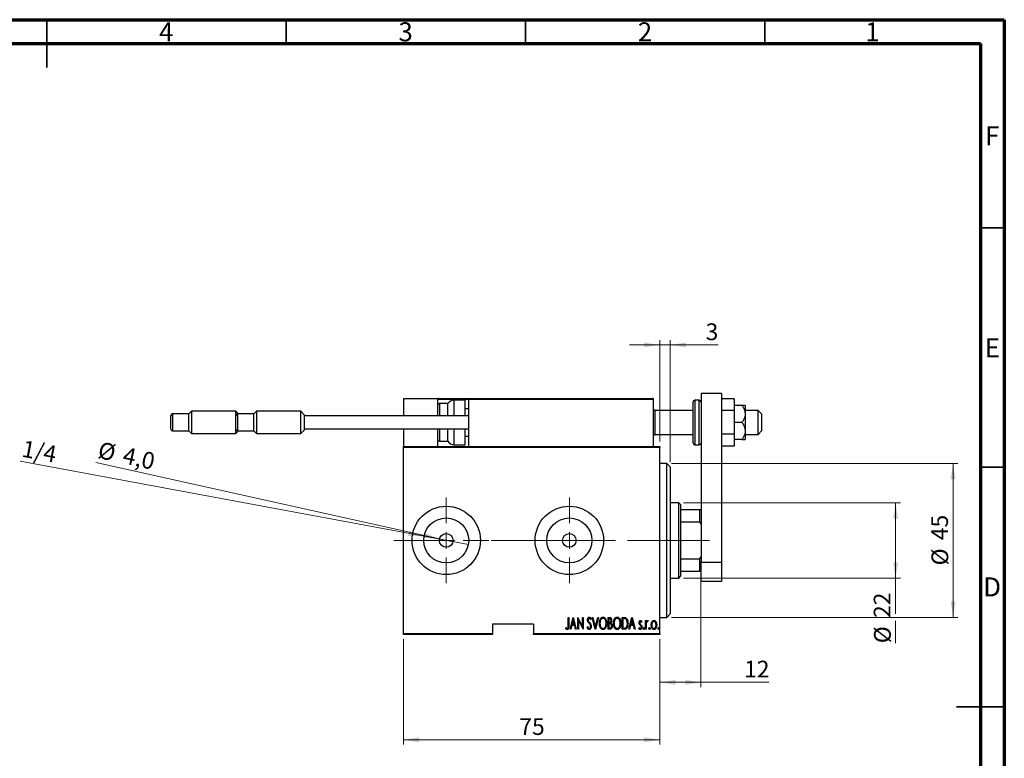
# Model space of a CAD drawing. Units: millimetres. Extents: x 15 to 415, y 5 to 292.
# Drawn here: x 209 to 415, y 138 to 292 of the extents above; entities that cross this region are included whole.
import ezdxf

# ---------------------------------------------------------------- set-up
doc = ezdxf.new("R2010")
doc.units = ezdxf.units.MM
doc.linetypes.add('CENTERX2', pattern=[20.32, 12.7, -2.54, 2.54, -2.54])
doc.styles.add('SLDTEXTSTYLE0', font='TXT', dxfattribs={"width": 0.75})
doc.dimstyles.new('SLDDIMSTYLE0', dxfattribs={"dimtxt": 3.5, "dimasz": 3.302, "dimexe": 0, "dimexo": 0.0625, "dimgap": 0.875, "dimtad": 1, "dimdec": 0, "dimlfac": 1.4, "dimrnd": 1e-09, "dimzin": 12, "dimdsep": 46, "dimtxsty": 'SLDTEXTSTYLE0', "dimsah": 1, "dimcen": 0.09, "dimadec": 0, "dimazin": 3, "dimtfac": 1, "dimtdec": 0, "dimtofl": 0, "dimtmove": 0, "dimatfit": 3, "dimfxl": 1, "dimfrac": 2, "dimtolj": 1, "dimtzin": 12, "dimarcsym": 0})
doc.dimstyles.new('SLDDIMSTYLE2', dxfattribs={"dimtxt": 3.5, "dimasz": 3.302, "dimexe": 0, "dimexo": 0.0625, "dimgap": 0.875, "dimtad": 1, "dimdec": 0, "dimlfac": 1.4, "dimrnd": 1e-09, "dimzin": 12, "dimdsep": 46, "dimtxsty": 'SLDTEXTSTYLE0', "dimsah": 1, "dimcen": 0.09, "dimadec": 0, "dimazin": 3, "dimtfac": 1, "dimtdec": 0, "dimtmove": 0, "dimatfit": 0, "dimfxl": 1, "dimfrac": 2, "dimtolj": 1, "dimtzin": 12, "dimarcsym": 0})
doc.dimstyles.new('SLDDIMSTYLE3', dxfattribs={"dimtxt": 3.5, "dimasz": 3.302, "dimexe": 0, "dimexo": 0.0625, "dimgap": 0.875, "dimtad": 1, "dimdec": 1, "dimlfac": 1.4, "dimrnd": 1e-09, "dimzin": 12, "dimdsep": 46, "dimtxsty": 'SLDTEXTSTYLE0', "dimblk1": 'NONE', "dimsah": 1, "dimcen": 0, "dimadec": 0, "dimazin": 3, "dimtfac": 1, "dimtmove": 0, "dimatfit": 3, "dimldrblk": 'NONE', "dimfxl": 1, "dimfrac": 2, "dimtolj": 1, "dimtzin": 12, "dimarcsym": 0})
doc.dimstyles.new('SLDDIMSTYLE4', dxfattribs={"dimtxt": 3.5, "dimasz": 3.302, "dimexe": 0, "dimexo": 0.0625, "dimgap": 0.875, "dimtad": 1, "dimlfac": 1.4, "dimrnd": 1e-09, "dimzin": 12, "dimdsep": 46, "dimtxsty": 'SLDTEXTSTYLE0', "dimblk1": 'NONE', "dimsah": 1, "dimcen": 0, "dimadec": 0, "dimazin": 3, "dimtfac": 1, "dimtmove": 0, "dimatfit": 3, "dimldrblk": 'NONE', "dimfxl": 1, "dimfrac": 2, "dimtolj": 1, "dimtzin": 12, "dimarcsym": 0})

# ---------------------------------------------------------------- blocks, each defined once
blk = doc.blocks.new('_D_4')
at = {"color": 7, "linetype": 'Continuous', "lineweight": 0}
for p, q in [((289.51, 162.59), (289.51, 140.59)), ((343.08, 162.59), (343.08, 140.59)), ((289.51, 141.59), (343.08, 141.59))]:
    blk.add_line(p, q, dxfattribs=at)
at = {"color": 7, "linetype": 'Continuous', "lineweight": 18}
for points in [[(289.51, 141.59), (292.81, 141.08), (292.81, 142.1)], [(343.08, 141.59), (339.78, 142.1), (339.78, 141.08)]]:
    blk.add_solid(points, dxfattribs=at)
at = {"color": 7, "linetype": 'Continuous', "lineweight": 18, "insert": (313.71, 146.1), "char_height": 3.5, "attachment_point": 1, "style": 'SLDTEXTSTYLE0'}
blk.add_mtext('75', dxfattribs=at)
blk = doc.blocks.new('_D_5')
at = {"color": 7, "linetype": 'Continuous', "lineweight": 0}
for p, q in [((343.08, 203.87), (343.08, 225.06)), ((345.23, 199.59), (345.23, 225.06)), ((343.08, 224.06), (336.73, 224.06)), ((343.08, 224.06), (345.23, 224.06)), ((345.23, 224.06), (355.21, 224.06))]:
    blk.add_line(p, q, dxfattribs=at)
at = {"color": 7, "linetype": 'Continuous', "lineweight": 18}
for points in [[(343.08, 224.06), (339.78, 224.57), (339.78, 223.55)], [(345.23, 224.06), (348.53, 223.55), (348.53, 224.57)]]:
    blk.add_solid(points, dxfattribs=at)
at = {"color": 7, "linetype": 'Continuous', "lineweight": 18, "insert": (352.62, 228.57), "char_height": 3.5, "attachment_point": 1, "style": 'SLDTEXTSTYLE0'}
blk.add_mtext('3', dxfattribs=at)
blk = doc.blocks.new('_D_6')
at = {"color": 7, "linetype": 'Continuous', "lineweight": 0}
for q in [(225.26, 199.52), (299.83, 182.92)]:
    blk.add_line((297.05, 183.54), q, dxfattribs=at)
at = {"color": 7, "linetype": 'Continuous', "lineweight": 18}
blk.add_solid([(297.05, 183.54), (293.93, 184.75), (293.71, 183.76)], dxfattribs=at)
at = {"color": 7, "linetype": 'Continuous', "lineweight": 18, "char_height": 3.5, "attachment_point": 1, "rotation": 347.4537, "style": 'SLDTEXTSTYLE0'}
for s, insert in [('%%c', (226.24, 203.92)), ('4,0', (231.41, 202.82))]:
    blk.add_mtext(s, dxfattribs=dict(at, insert=insert))
blk = doc.blocks.new('_None')
blk = doc.blocks.new('_D_7')
at = {"color": 7, "linetype": 'Continuous', "lineweight": 0}
for q in [(209.44, 199.76), (303.06, 182.37)]:
    blk.add_line((293.82, 184.09), q, dxfattribs=at)
at = {"color": 7, "linetype": 'Continuous', "lineweight": 18}
blk.add_solid([(293.82, 184.09), (290.67, 185.19), (290.48, 184.19)], dxfattribs=at)
at = {"color": 7, "linetype": 'Continuous', "lineweight": 18, "insert": (210.26, 204.19), "char_height": 3.5, "attachment_point": 1, "rotation": 349.4801, "style": 'SLDTEXTSTYLE0'}
blk.add_mtext('1/4', dxfattribs=at)
blk = doc.blocks.new('_D_8')
at = {"color": 7, "linetype": 'Continuous', "lineweight": 0}
for p, q in [((348.01, 191.09), (393.3, 191.09)), ((392.3, 175.37), (392.3, 191.09)), ((348.01, 175.37), (393.3, 175.37)), ((392.3, 175.37), (392.3, 167.92)), ((392.3, 166.4), (392.3, 161.75))]:
    blk.add_line(p, q, dxfattribs=at)
at = {"color": 7, "linetype": 'Continuous', "lineweight": 18}
for points in [[(392.3, 191.09), (391.79, 187.79), (392.81, 187.79)], [(392.3, 175.37), (392.81, 178.68), (391.79, 178.68)]]:
    blk.add_solid(points, dxfattribs=at)
at = {"color": 7, "linetype": 'Continuous', "lineweight": 18, "char_height": 3.5, "attachment_point": 1, "rotation": 90, "style": 'SLDTEXTSTYLE0'}
for s, insert in [('22', (387.73, 167.03)), ('%%c', (387.79, 161.75))]:
    blk.add_mtext(s, dxfattribs=dict(at, insert=insert))
blk = doc.blocks.new('_D_9')
at = {"color": 7, "linetype": 'Continuous', "lineweight": 0}
for p, q in [((345.51, 199.3), (405.3, 199.3)), ((404.3, 199.3), (404.3, 167.16)), ((345.51, 167.16), (405.3, 167.16))]:
    blk.add_line(p, q, dxfattribs=at)
at = {"color": 7, "linetype": 'Continuous', "lineweight": 18}
for points in [[(404.3, 199.3), (403.79, 196), (404.81, 196)], [(404.3, 167.16), (404.81, 170.46), (403.79, 170.46)]]:
    blk.add_solid(points, dxfattribs=at)
at = {"color": 7, "linetype": 'Continuous', "lineweight": 18, "char_height": 3.5, "attachment_point": 1, "rotation": 90, "style": 'SLDTEXTSTYLE0'}
for s, insert in [('45', (399.73, 183.28)), ('%%c', (399.79, 178.01))]:
    blk.add_mtext(s, dxfattribs=dict(at, insert=insert))
blk = doc.blocks.new('_D_10')
at = {"color": 7, "linetype": 'Continuous', "lineweight": 0}
for p, q in [((351.65, 178.8), (351.65, 152.59)), ((343.08, 162.59), (343.08, 152.59)), ((343.08, 153.59), (351.65, 153.59)), ((351.65, 153.59), (365.83, 153.59))]:
    blk.add_line(p, q, dxfattribs=at)
at = {"color": 7, "linetype": 'Continuous', "lineweight": 18}
for points in [[(343.08, 153.59), (346.38, 153.08), (346.38, 154.1)], [(351.65, 153.59), (348.35, 154.1), (348.35, 153.08)]]:
    blk.add_solid(points, dxfattribs=at)
at = {"color": 7, "linetype": 'Continuous', "lineweight": 18, "insert": (360.66, 158.1), "char_height": 3.5, "attachment_point": 1, "style": 'SLDTEXTSTYLE0'}
blk.add_mtext('12', dxfattribs=at)
blk = doc.blocks.new('SW_CENTERMARKSYMBOL_1')
at = {"color": 0, "linetype": 'Continuous', "lineweight": 18}
for p, q in [((0, 3.57), (0, 8.93)), ((-3.57, 0), (-8.93, 0)), ((0, 0), (-1.79, 0)), ((0, 0), (0, 1.79)), ((0, 0), (0, -1.79)), ((0, 0), (1.79, 0)), ((3.57, 0), (8.93, 0)), ((0, -3.57), (0, -8.93))]:
    blk.add_line(p, q, dxfattribs=at)
blk = doc.blocks.new('SW_CENTERMARKSYMBOL_2')
at = {"color": 0, "linetype": 'Continuous', "lineweight": 18}
for p, q in [((0, 3.57), (0, 8.93)), ((-3.57, 0), (-8.93, 0)), ((0, 0), (-1.79, 0)), ((0, 0), (0, 1.79)), ((0, 0), (0, -1.79)), ((0, 0), (1.79, 0)), ((3.57, 0), (8.93, 0)), ((0, -3.57), (0, -8.93))]:
    blk.add_line(p, q, dxfattribs=at)

msp = doc.modelspace()

# ---------------------------------------------------------------- linework, layer by layer
at = {"color": 7, "linetype": 'Continuous', "lineweight": 70}
for p, q in [((15, 292), (415, 292)), ((415, 292), (415, 5)), ((20, 287), (410, 287)), ((410, 287), (410, 10))]:
    msp.add_line(p, q, dxfattribs=at)
at = {"color": 7, "linetype": 'Continuous', "lineweight": 35}
for p, q in [((215, 292), (215, 282)), ((215, 287), (215, 292)), ((265, 287), (265, 292)), ((315, 287), (315, 292)), ((365, 287), (365, 292)), ((410, 248.5), (415, 248.5)), ((410, 198.5), (415, 198.5)), ((415, 148.5), (405, 148.5)), ((410, 148.5), (415, 148.5))]:
    msp.add_line(p, q, dxfattribs=at)
at = {"color": 7, "linetype": 'Continuous', "lineweight": 25}
for p, q in [((355.94, 213.9455), (351.6543, 213.9455)), ((351.6543, 213.9455), (351.6543, 178.7027)), ((355.94, 213.9455), (355.94, 178.7027)), ((289.5114, 212.8741), (289.5114, 209.2312)), ((289.5114, 212.8741), (296.6543, 212.8741)), ((296.6543, 212.8741), (296.8686, 212.8741)), ((296.6543, 212.8741), (296.6543, 209.2312)), ((296.8686, 212.8741), (303.2971, 212.8741)), ((302.3686, 212.517), (300.0343, 212.517)), ((302.3686, 209.2312), (302.3686, 212.517)), ((303.0829, 212.6598), (303.0829, 202.8741)), ((341.6543, 212.6598), (303.0829, 212.6598)), ((303.2971, 212.8741), (341.44, 212.8741)), ((341.6543, 212.8741), (341.44, 212.8741)), ((341.6543, 212.8741), (341.6543, 212.6598)), ((341.6543, 212.6598), (341.6543, 202.8741)), ((350.0114, 203.5884), (350.0114, 212.1598)), ((351.2971, 212.517), (350.3686, 212.517)), ((358.5829, 212.8228), (355.94, 212.8228)), ((358.5829, 212.8228), (358.5829, 210.3485)), ((245.2257, 210.1955), (244.69, 209.6598)), ((254.5114, 210.1955), (245.2257, 210.1955)), ((245.2257, 210.1955), (245.2257, 205.5527)), ((255.0471, 209.6598), (254.5114, 210.1955)), ((254.5114, 209.3027), (254.5114, 210.1955)), ((258.7971, 210.1955), (258.2614, 209.6598)), ((268.0829, 210.1955), (258.7971, 210.1955)), ((258.7971, 210.1955), (258.7971, 205.5527)), ((268.7971, 209.4812), (268.0829, 210.1955)), ((268.0829, 205.5527), (268.0829, 210.1955)), ((298.7971, 211.8027), (297.0114, 211.8027)), ((298.7971, 209.2312), (298.7971, 211.8027)), ((303.0829, 210.7312), (302.3686, 210.7312)), ((342.0114, 210.3741), (341.6543, 210.7312)), ((350.0114, 210.3741), (342.0114, 210.3741)), ((342.0114, 210.3741), (342.0114, 205.3741)), ((358.5829, 210.3485), (355.94, 210.3485)), ((360.2101, 211.4455), (358.5829, 211.4455)), ((358.5829, 210.3485), (358.5829, 205.3997)), ((360.8686, 211.4455), (360.8686, 209.6598)), ((363.5829, 210.3741), (360.8686, 210.3741)), ((364.2971, 209.6598), (363.5829, 210.3741)), ((363.5829, 205.3741), (363.5829, 210.3741)), ((240.94, 206.4455), (240.94, 209.3027)), ((244.69, 209.6598), (241.2971, 209.6598)), ((244.69, 206.0884), (244.69, 209.6598)), ((254.5114, 206.4455), (254.5114, 209.3027)), ((258.2614, 209.6598), (254.8686, 209.6598)), ((258.2614, 206.0884), (258.2614, 209.6598)), ((268.7971, 209.4812), (268.7971, 206.267)), ((303.0829, 209.2312), (268.7971, 209.2312)), ((360.2101, 207.8741), (358.5829, 207.8741)), ((360.8686, 209.6598), (360.8686, 206.0884)), ((364.2971, 209.6598), (364.2971, 206.1143)), ((241.2971, 206.0884), (244.69, 206.0884)), ((244.69, 206.0884), (245.2257, 205.5527)), ((254.5114, 205.5527), (254.5114, 206.4455)), ((254.5114, 205.5527), (255.0471, 206.0884)), ((254.8686, 206.0884), (258.2614, 206.0884)), ((258.2614, 206.0884), (258.7971, 205.5527)), ((268.0829, 205.5527), (268.7971, 206.267)), ((268.7971, 206.517), (303.0829, 206.517)), ((289.5114, 206.517), (289.5114, 202.8741)), ((296.6543, 206.517), (296.6543, 202.8741)), ((298.7971, 203.9455), (298.7971, 206.517)), ((302.3686, 203.2312), (302.3686, 206.517)), ((360.8686, 206.0884), (360.8686, 204.3027)), ((363.5829, 205.3741), (364.2971, 206.0884)), ((364.2971, 206.1143), (364.2971, 206.0884)), ((245.2257, 205.5527), (254.5114, 205.5527)), ((258.7971, 205.5527), (268.0829, 205.5527)), ((297.0114, 203.9455), (298.7971, 203.9455)), ((302.3686, 205.017), (303.0829, 205.017)), ((341.6543, 205.017), (342.0114, 205.3741)), ((342.0114, 205.3741), (350.0114, 205.3741)), ((358.5829, 205.3997), (355.94, 205.3997)), ((358.5829, 205.3997), (358.5829, 202.9254)), ((360.2101, 204.3027), (358.5829, 204.3027)), ((360.8686, 205.3741), (363.5829, 205.3741)), ((289.5114, 202.8741), (343.0829, 202.8741)), ((289.5114, 202.6598), (289.5114, 202.8741)), ((343.0829, 202.6598), (289.5114, 202.6598)), ((289.5114, 163.8027), (289.5114, 202.6598)), ((300.0343, 203.2312), (302.3686, 203.2312)), ((343.0829, 202.8741), (343.0829, 202.6598)), ((343.0829, 163.8027), (343.0829, 202.6598)), ((350.3686, 203.2312), (351.2971, 203.2312)), ((358.5829, 202.9254), (355.94, 202.9254)), ((344.5114, 199.3027), (343.0829, 199.3027)), ((345.2257, 198.5884), (344.5114, 199.3027)), ((344.5114, 167.1598), (344.5114, 199.3027)), ((345.2257, 198.5884), (345.2257, 167.8741)), ((347.0114, 191.0884), (345.2257, 191.0884)), ((347.3686, 190.7312), (347.0114, 191.0884)), ((347.0114, 175.3741), (347.0114, 191.0884)), ((347.3686, 190.7312), (347.3686, 189.6598)), ((347.3686, 189.6598), (347.3686, 187.0943)), ((347.3686, 189.6598), (351.44, 189.6598)), ((351.44, 187.0943), (351.44, 189.6598)), ((351.44, 189.6598), (351.6543, 189.6598)), ((347.3686, 187.0943), (347.3686, 179.3682)), ((347.3686, 187.0943), (351.44, 187.0943)), ((351.6543, 186.6598), (351.44, 187.0943)), ((347.3686, 179.3682), (347.3686, 176.8027)), ((347.3686, 179.3682), (351.44, 179.3682)), ((351.44, 179.3682), (351.6543, 179.8027)), ((351.44, 176.8027), (351.44, 179.3682)), ((351.6543, 178.7027), (355.94, 178.7027)), ((351.6543, 174.6598), (351.6543, 178.7027)), ((355.94, 178.7027), (355.94, 174.6598)), ((345.2257, 175.3741), (347.0114, 175.3741)), ((347.0114, 175.3741), (347.3686, 175.7312)), ((347.3686, 176.8027), (347.3686, 175.7312)), ((347.3686, 176.8027), (351.44, 176.8027)), ((351.6543, 176.8027), (351.44, 176.8027)), ((355.94, 174.6598), (351.6543, 174.6598)), ((323.9162, 167.1598), (324.0444, 167.1598)), ((323.9162, 165.4967), (323.9162, 167.1598)), ((324.0444, 167.1598), (324.0444, 165.4716)), ((324.3008, 164.6598), (324.9418, 167.1598)), ((324.9579, 166.678), (324.7115, 165.7175)), ((324.9418, 167.1598), (324.9739, 167.1598)), ((325.2043, 165.7175), (324.9579, 166.678)), ((324.9739, 167.1598), (325.6149, 164.6598)), ((325.9354, 167.1598), (325.9625, 167.1598)), ((325.9354, 164.6598), (325.9354, 167.1598)), ((325.9625, 167.1598), (326.929, 165.1892)), ((326.0636, 166.626), (326.0636, 164.6598)), ((327.0282, 164.6598), (326.0636, 166.626)), ((326.929, 167.1598), (327.0572, 167.1598)), ((326.929, 165.1892), (326.929, 167.1598)), ((327.0572, 167.1598), (327.0572, 164.6598)), ((328.6918, 166.8007), (328.5716, 166.647)), ((328.9162, 167.1598), (329.0559, 167.1598)), ((329.5572, 164.6598), (328.9162, 167.1598)), ((329.0559, 167.1598), (329.5732, 165.1416)), ((329.5732, 165.1416), (330.0906, 167.1598)), ((330.2303, 167.1598), (329.5893, 164.6598)), ((330.0906, 167.1598), (330.2303, 167.1598)), ((332.2495, 167.1598), (332.53, 167.1598)), ((332.2495, 164.6598), (332.2495, 167.1598)), ((332.3777, 166.9034), (332.3777, 166.1021)), ((332.5535, 166.9034), (332.3777, 166.9034)), ((335.1982, 167.1598), (335.4982, 167.1598)), ((335.1982, 164.6598), (335.1982, 167.1598)), ((335.4316, 166.9034), (335.3264, 166.9034)), ((335.3264, 166.9034), (335.3264, 164.9162)), ((336.5764, 164.6598), (337.2175, 167.1598)), ((337.2335, 166.678), (336.9871, 165.7175)), ((337.2175, 167.1598), (337.2495, 167.1598)), ((337.4799, 165.7175), (337.2335, 166.678)), ((337.2495, 167.1598), (337.8905, 164.6598)), ((343.0829, 167.1598), (344.5114, 167.1598)), ((344.5114, 167.1598), (345.2257, 167.8741)), ((316.6543, 165.7312), (308.0829, 165.7312)), ((308.0829, 165.7312), (308.0829, 163.8027)), ((316.6543, 165.7312), (316.6543, 163.8027)), ((323.3393, 164.8842), (323.4174, 165.0765)), ((324.4405, 164.6598), (324.3008, 164.6598)), ((324.6459, 165.4611), (324.4405, 164.6598)), ((325.2699, 165.4611), (324.6459, 165.4611)), ((324.7115, 165.7175), (325.2043, 165.7175)), ((325.4752, 164.6598), (325.2699, 165.4611)), ((325.6149, 164.6598), (325.4752, 164.6598)), ((326.0636, 164.6598), (325.9354, 164.6598)), ((327.0572, 164.6598), (327.0282, 164.6598)), ((327.8585, 165.1421), (327.9837, 165.2688)), ((329.5893, 164.6598), (329.5572, 164.6598)), ((332.6462, 164.6598), (332.2495, 164.6598)), ((332.3777, 166.1021), (332.4649, 166.1021)), ((332.3777, 165.8457), (332.3777, 164.9162)), ((332.4634, 165.8457), (332.3777, 165.8457)), ((332.3777, 164.9162), (332.5675, 164.9162)), ((335.6585, 164.6598), (335.1982, 164.6598)), ((335.3264, 164.9162), (335.4987, 164.9162)), ((336.7162, 164.6598), (336.5764, 164.6598)), ((336.9215, 165.4611), (336.7162, 164.6598)), ((337.5455, 165.4611), (336.9215, 165.4611)), ((336.9871, 165.7175), (337.4799, 165.7175)), ((337.7508, 164.6598), (337.5455, 165.4611)), ((337.8905, 164.6598), (337.7508, 164.6598)), ((338.6598, 164.8752), (338.7479, 165.0444)), ((339.3008, 166.2589), (339.2107, 166.1021)), ((340.07, 166.4867), (340.1982, 166.4867)), ((340.07, 164.6598), (340.07, 166.4867)), ((340.1982, 164.6598), (340.07, 164.6598)), ((340.1982, 166.4867), (340.1982, 166.2178)), ((340.1982, 165.2738), (340.1982, 164.6598)), ((340.6149, 166.4562), (340.5418, 166.2619)), ((289.5114, 163.8027), (308.0829, 163.8027)), ((289.5114, 163.5884), (289.5114, 163.8027)), ((308.0829, 163.5884), (289.5114, 163.5884)), ((308.0829, 163.8027), (308.0829, 163.5884)), ((316.6543, 163.8027), (343.0829, 163.8027)), ((316.6543, 163.5884), (316.6543, 163.8027)), ((343.0829, 163.5884), (316.6543, 163.5884)), ((343.0829, 163.8027), (343.0829, 163.5884))]:
    msp.add_line(p, q, dxfattribs=at)
at = {"color": 8, "linetype": 'Continuous', "lineweight": 25}
for p, q in [((303.0829, 212.6598), (296.6543, 212.6598)), ((300.0343, 212.517), (300.0343, 209.2312)), ((350.3686, 212.517), (350.3686, 203.2312)), ((351.2971, 203.2312), (351.2971, 212.517)), ((297.0114, 211.8027), (297.0114, 209.2312)), ((241.2971, 209.6598), (241.2971, 206.0884)), ((254.8686, 209.6598), (254.8686, 206.0884)), ((297.0114, 206.517), (297.0114, 203.9455)), ((300.0343, 206.517), (300.0343, 203.2312))]:
    msp.add_line(p, q, dxfattribs=at)
at = {"color": 7, "linetype": 'CENTERX2', "lineweight": 18}
for p, q in [((287.5114, 183.2312), (327.5829, 183.2312)), ((349.0114, 183.2312), (318.2257, 183.2312)), ((345.3686, 183.2312), (353.44, 183.2312))]:
    msp.add_line(p, q, dxfattribs=at)
at = {"color": 7, "linetype": 'Continuous', "lineweight": 25}
for centre, radius in [((298.44, 183.2312), 7.1429), ((324.1543, 183.2312), 7.1429), ((298.44, 183.2312), 4.7), ((324.1543, 183.2312), 4.7), ((298.44, 183.2312), 1.4286), ((324.1543, 183.2312), 1.4286)]:
    msp.add_circle(centre, radius, dxfattribs=at)
for centre, radius, start, end in [((296.8686, 212.6598), 0.2143, 90, 180), ((300.0343, 211.0884), 1.4286, 90, 150), ((303.2971, 212.6598), 0.2143, 90, 180), ((341.44, 212.6598), 0.2143, 0, 90), ((350.3686, 212.1598), 0.3571, 90, 180), ((351.2971, 212.1598), 0.3571, 0, 90), ((297.0114, 211.4455), 0.3571, 90, 180), ((241.2971, 209.3027), 0.3571, 90, 180), ((254.8686, 209.3027), 0.3571, 90, 180), ((241.2971, 206.4455), 0.3571, 180, 270), ((254.8686, 206.4455), 0.3571, 180, 270), ((297.0114, 204.3027), 0.3571, 180, 270), ((300.0343, 204.6598), 1.4286, 210, 270), ((350.3686, 203.5884), 0.3571, 180, 270), ((351.2971, 203.5884), 0.3571, 270, 0)]:
    msp.add_arc(centre, radius, start, end, dxfattribs=at)
for points, knots in [([(360.2101, 211.4455), (360.3451, 211.2332), (360.6192, 210.8018), (360.8381, 210.189), (360.8605, 209.7994), (360.8686, 209.6598)], [0, 0, 0, 0, 0.38355166, 0.77913824, 1, 1, 1, 1]), ([(360.8686, 211.4455), (360.8342, 211.4455), (360.7603, 211.4455), (360.4018, 211.4455), (360.2101, 211.4455)], [0, 0, 0, 0, 0.46544539, 1, 1, 1, 1]), ([(360.8686, 209.6598), (360.8565, 209.4856), (360.8309, 209.1135), (360.6254, 208.5615), (360.3953, 208.1484), (360.2435, 207.9236), (360.2101, 207.8741)], [0, 0, 0, 0, 0.27524993, 0.58791885, 0.90931143, 1, 1, 1, 1]), ([(360.2101, 207.8741), (360.3451, 207.6618), (360.6192, 207.2304), (360.8381, 206.6176), (360.8605, 206.228), (360.8686, 206.0884)], [0, 0, 0, 0, 0.38355166, 0.77913824, 1, 1, 1, 1]), ([(360.8686, 206.0884), (360.8565, 205.9142), (360.8309, 205.5421), (360.6254, 204.9901), (360.3953, 204.577), (360.2435, 204.3522), (360.2101, 204.3027)], [0, 0, 0, 0, 0.27524993, 0.58791885, 0.90931143, 1, 1, 1, 1]), ([(360.2101, 204.3027), (360.3703, 204.3027), (360.6179, 204.3027), (360.8152, 204.3027), (360.8663, 204.3027), (360.8683, 204.3027), (360.8686, 204.3027)], [0, 0, 0, 0, 0.45566673, 0.70448101, 0.95962051, 1, 1, 1, 1]), ([(327.9547, 166.6405), (327.9651, 166.767), (327.9807, 166.9568), (328.1095, 167.14), (328.2145, 167.2131), (328.2773, 167.2203), (328.3087, 167.2239)], [0, 0, 0, 0, 0.49934185, 0.74925932, 0.87474014, 1, 1, 1, 1]), ([(328.0368, 166.2599), (328.0101, 166.3286), (327.9625, 166.4514), (327.957, 166.5827), (327.9547, 166.6405)], [0, 0, 0, 0, 0.55975885, 1, 1, 1, 1]), ([(328.2927, 166.9675), (328.2751, 166.9662), (328.2398, 166.9635), (328.1777, 166.9279), (328.1004, 166.8279), (328.0899, 166.7217), (328.0829, 166.651)], [0, 0, 0, 0, 0.12558208, 0.25145071, 0.50155236, 1, 1, 1, 1]), ([(328.0829, 166.651), (328.0879, 166.5866), (328.0968, 166.4715), (328.1542, 166.3719), (328.1795, 166.328)], [0, 0, 0, 0, 0.55945037, 1, 1, 1, 1]), ([(328.5716, 166.647), (328.5381, 166.7231), (328.4913, 166.829), (328.3913, 166.948), (328.3255, 166.961), (328.2927, 166.9675)], [0, 0, 0, 0, 0.56180894, 0.78180875, 1, 1, 1, 1]), ([(328.3087, 167.2239), (328.3642, 167.2103), (328.476, 167.1829), (328.5986, 167.0121), (328.6564, 166.881), (328.6918, 166.8007)], [0, 0, 0, 0, 0.276966354, 0.557525479, 1, 1, 1, 1]), ([(330.4226, 165.8988), (330.4294, 166.038), (330.443, 166.3163), (330.5624, 166.7199), (330.748, 167.0193), (330.9734, 167.1953), (331.1128, 167.2144), (331.1823, 167.2239)], [0, 0, 0, 0, 0.25066442, 0.50111137, 0.75053823, 0.87549552, 1, 1, 1, 1]), ([(331.1888, 166.9675), (331.1321, 166.9599), (331.0184, 166.9448), (330.8322, 166.8063), (330.6002, 166.474), (330.5706, 166.1294), (330.5508, 165.8998)], [0, 0, 0, 0, 0.1249533, 0.25038215, 0.50049079, 1, 1, 1, 1]), ([(331.1823, 167.2239), (331.2524, 167.2161), (331.3927, 167.2006), (331.627, 167.0341), (331.8167, 166.7338), (331.9431, 166.3305), (331.9551, 166.0508), (331.9611, 165.9108)], [0, 0, 0, 0, 0.12473515, 0.24962875, 0.49913212, 0.74940317, 1, 1, 1, 1]), ([(331.8329, 165.9113), (331.8274, 166.0244), (331.8165, 166.2503), (331.7124, 166.5773), (331.5463, 166.8106), (331.3586, 166.9459), (331.2454, 166.9603), (331.1888, 166.9675)], [0, 0, 0, 0, 0.25063514, 0.50096409, 0.75029894, 0.87536298, 1, 1, 1, 1]), ([(332.53, 167.1598), (332.6046, 167.1553), (332.7166, 167.1484), (332.8334, 167.0552), (332.958, 166.8744), (332.9739, 166.6887), (332.9867, 166.5403)], [0, 0, 0, 0, 0.24992173, 0.37536101, 0.50102648, 1, 1, 1, 1]), ([(332.8585, 166.5358), (332.8559, 166.5867), (332.8509, 166.6882), (332.7892, 166.8225), (332.6739, 166.8962), (332.5937, 166.901), (332.5535, 166.9034)], [0, 0, 0, 0, 0.28112578, 0.56070082, 0.77956098, 1, 1, 1, 1]), ([(333.3713, 165.8988), (333.3781, 166.038), (333.3917, 166.3163), (333.5111, 166.7199), (333.6967, 167.0193), (333.9221, 167.1953), (334.0615, 167.2144), (334.131, 167.2239)], [0, 0, 0, 0, 0.25066442, 0.50111137, 0.75053823, 0.87549552, 1, 1, 1, 1]), ([(334.1375, 166.9675), (334.0808, 166.9599), (333.9671, 166.9448), (333.7809, 166.8063), (333.5489, 166.474), (333.5193, 166.1294), (333.4995, 165.8998)], [0, 0, 0, 0, 0.1249533, 0.25038215, 0.50049079, 1, 1, 1, 1]), ([(334.131, 167.2239), (334.2011, 167.2161), (334.3414, 167.2006), (334.5757, 167.0341), (334.7654, 166.7338), (334.8918, 166.3305), (334.9038, 166.0508), (334.9098, 165.9108)], [0, 0, 0, 0, 0.12473515, 0.24962875, 0.49913212, 0.74940317, 1, 1, 1, 1]), ([(334.7816, 165.9113), (334.7761, 166.0244), (334.7652, 166.2503), (334.6611, 166.5773), (334.495, 166.8106), (334.3073, 166.9459), (334.1941, 166.9603), (334.1375, 166.9675)], [0, 0, 0, 0, 0.25063514, 0.50096409, 0.75029894, 0.87536298, 1, 1, 1, 1]), ([(335.8929, 166.8333), (335.8086, 166.8582), (335.6578, 166.9028), (335.5009, 166.9032), (335.4316, 166.9034)], [0, 0, 0, 0, 0.55883282, 1, 1, 1, 1]), ([(335.4982, 167.1598), (335.5896, 167.1593), (335.7526, 167.1583), (335.903, 167.0967), (335.969, 167.0697)], [0, 0, 0, 0, 0.56098592, 1, 1, 1, 1]), ([(336.288, 165.8788), (336.2737, 166.081), (336.2538, 166.363), (336.0885, 166.6941), (335.9579, 166.787), (335.8929, 166.8333)], [0, 0, 0, 0, 0.55990511, 0.78050741, 1, 1, 1, 1]), ([(335.969, 167.0697), (336.0606, 166.9859), (336.2447, 166.8178), (336.3871, 166.3876), (336.4052, 166.0715), (336.4162, 165.8783)], [0, 0, 0, 0, 0.278344543, 0.558939951, 1, 1, 1, 1]), ([(323.6978, 164.5957), (323.6532, 164.6035), (323.5638, 164.6192), (323.4426, 164.7313), (323.3785, 164.8262), (323.3393, 164.8842)], [0, 0, 0, 0, 0.27851204, 0.55865335, 1, 1, 1, 1]), ([(323.4174, 165.0765), (323.4507, 165.0386), (323.5101, 164.971), (323.5793, 164.9135), (323.6097, 164.8882)], [0, 0, 0, 0, 0.56014899, 1, 1, 1, 1]), ([(323.6097, 164.8882), (323.6266, 164.8772), (323.6566, 164.8576), (323.6922, 164.8538), (323.7079, 164.8521)], [0, 0, 0, 0, 0.56009621, 1, 1, 1, 1]), ([(324.0444, 165.4716), (324.0478, 165.2975), (324.0529, 165.0369), (323.9546, 164.7444), (323.8286, 164.6145), (323.7414, 164.602), (323.6978, 164.5957)], [0, 0, 0, 0, 0.50167391, 0.75086752, 0.875648, 1, 1, 1, 1]), ([(323.7079, 164.8521), (323.7379, 164.8597), (323.7985, 164.875), (323.872, 164.9802), (323.922, 165.1896), (323.9185, 165.3737), (323.9162, 165.4967)], [0, 0, 0, 0, 0.1233923, 0.24839692, 0.49798556, 1, 1, 1, 1]), ([(328.3047, 164.5957), (328.2357, 164.6134), (328.0965, 164.6491), (327.9528, 164.87), (327.8943, 165.0388), (327.8585, 165.1421)], [0, 0, 0, 0, 0.27644929, 0.55711808, 1, 1, 1, 1]), ([(327.9837, 165.2688), (328.02, 165.1721), (328.0705, 165.0375), (328.1866, 164.8834), (328.2672, 164.8625), (328.3072, 164.8521)], [0, 0, 0, 0, 0.56171059, 0.78233534, 1, 1, 1, 1]), ([(328.2777, 165.9198), (328.2279, 165.98), (328.1391, 166.0874), (328.068, 166.2072), (328.0368, 166.2599)], [0, 0, 0, 0, 0.56029132, 1, 1, 1, 1]), ([(328.1795, 166.328), (328.2154, 166.2807), (328.2795, 166.1963), (328.3474, 166.1149), (328.3773, 166.0791)], [0, 0, 0, 0, 0.559931662, 1, 1, 1, 1]), ([(328.5431, 165.5212), (328.5003, 165.6001), (328.4237, 165.741), (328.3223, 165.8652), (328.2777, 165.9198)], [0, 0, 0, 0, 0.55964535, 1, 1, 1, 1]), ([(328.7239, 165.2723), (328.7081, 165.1262), (328.6844, 164.9068), (328.5367, 164.6927), (328.4142, 164.6079), (328.3412, 164.5998), (328.3047, 164.5957)], [0, 0, 0, 0, 0.49897695, 0.74943656, 0.87484, 1, 1, 1, 1]), ([(328.3072, 164.8521), (328.3308, 164.8545), (328.3781, 164.8592), (328.4608, 164.9075), (328.5708, 165.0366), (328.5857, 165.1802), (328.5957, 165.2758)], [0, 0, 0, 0, 0.12546095, 0.25110866, 0.50129899, 1, 1, 1, 1]), ([(328.3773, 166.0791), (328.4832, 165.9449), (328.672, 165.7055), (328.708, 165.4046), (328.7239, 165.2723)], [0, 0, 0, 0, 0.5605282, 1, 1, 1, 1]), ([(328.5957, 165.2758), (328.5928, 165.3232), (328.5877, 165.4078), (328.5567, 165.4865), (328.5431, 165.5212)], [0, 0, 0, 0, 0.5597809, 1, 1, 1, 1]), ([(331.1943, 164.5957), (331.1249, 164.6038), (330.9861, 164.62), (330.7559, 164.7875), (330.5691, 165.0847), (330.4415, 165.4833), (330.4289, 165.7602), (330.4226, 165.8988)], [0, 0, 0, 0, 0.12470925, 0.24959502, 0.49918721, 0.74946234, 1, 1, 1, 1]), ([(330.5508, 165.8998), (330.5558, 165.7874), (330.5657, 165.5628), (330.6739, 165.2406), (330.8315, 165.0037), (331.0199, 164.871), (331.1326, 164.8584), (331.1888, 164.8521)], [0, 0, 0, 0, 0.25054918, 0.50077409, 0.75031785, 0.87524637, 1, 1, 1, 1]), ([(331.1888, 164.8521), (331.2456, 164.8589), (331.3594, 164.8725), (331.5503, 165.0042), (331.7839, 165.3374), (331.8133, 165.6818), (331.8329, 165.9113)], [0, 0, 0, 0, 0.125053934, 0.250434242, 0.500424709, 1, 1, 1, 1]), ([(331.9611, 165.9108), (331.955, 165.7717), (331.9429, 165.4935), (331.8171, 165.0924), (331.6324, 164.7926), (331.4036, 164.6208), (331.264, 164.6041), (331.1943, 164.5957)], [0, 0, 0, 0, 0.25056166, 0.50081623, 0.75043337, 0.87531873, 1, 1, 1, 1]), ([(332.7333, 165.8162), (332.6835, 165.8269), (332.5945, 165.8461), (332.5035, 165.8458), (332.4634, 165.8457)], [0, 0, 0, 0, 0.559243526, 1, 1, 1, 1]), ([(332.4649, 166.1021), (332.5293, 166.103), (332.6571, 166.1048), (332.8349, 166.2714), (332.8495, 166.4353), (332.8585, 166.5358)], [0, 0, 0, 0, 0.28203332, 0.55965192, 1, 1, 1, 1]), ([(332.5675, 164.9162), (332.6352, 164.9171), (332.7695, 164.9189), (332.9573, 165.0924), (332.9755, 165.2642), (332.9867, 165.3695)], [0, 0, 0, 0, 0.28209161, 0.55994803, 1, 1, 1, 1]), ([(333.1149, 165.3695), (333.0998, 165.2109), (333.0771, 164.9729), (332.9061, 164.7446), (332.7645, 164.6692), (332.6856, 164.663), (332.6462, 164.6598)], [0, 0, 0, 0, 0.499123697, 0.749027846, 0.874453487, 1, 1, 1, 1]), ([(332.9867, 165.3695), (332.9744, 165.4721), (332.9572, 165.6153), (332.8415, 165.7622), (332.7693, 165.7982), (332.7333, 165.8162)], [0, 0, 0, 0, 0.55793412, 0.77909584, 1, 1, 1, 1]), ([(332.9867, 166.5403), (332.9822, 166.432), (332.9743, 166.2389), (332.8681, 166.0788), (332.8214, 166.0085)], [0, 0, 0, 0, 0.5610466, 1, 1, 1, 1]), ([(332.8214, 166.0085), (332.8777, 165.9676), (332.9902, 165.8857), (333.0934, 165.6535), (333.1067, 165.4772), (333.1149, 165.3695)], [0, 0, 0, 0, 0.27961128, 0.55972369, 1, 1, 1, 1]), ([(334.1431, 164.5957), (334.0737, 164.6038), (333.9348, 164.62), (333.7046, 164.7875), (333.5178, 165.0847), (333.3902, 165.4833), (333.3776, 165.7602), (333.3713, 165.8988)], [0, 0, 0, 0, 0.12470925, 0.24959502, 0.49918721, 0.74946234, 1, 1, 1, 1]), ([(333.4995, 165.8998), (333.5045, 165.7874), (333.5145, 165.5628), (333.6227, 165.2406), (333.7803, 165.0037), (333.9686, 164.871), (334.0813, 164.8584), (334.1375, 164.8521)], [0, 0, 0, 0, 0.25054918, 0.50077409, 0.75031785, 0.87524637, 1, 1, 1, 1]), ([(334.1375, 164.8521), (334.1944, 164.8589), (334.3081, 164.8725), (334.499, 165.0042), (334.7326, 165.3374), (334.762, 165.6818), (334.7816, 165.9113)], [0, 0, 0, 0, 0.12505393, 0.25043424, 0.50042471, 1, 1, 1, 1]), ([(334.9098, 165.9108), (334.9037, 165.7717), (334.8916, 165.4935), (334.7658, 165.0924), (334.5811, 164.7926), (334.3523, 164.6208), (334.2128, 164.6041), (334.1431, 164.5957)], [0, 0, 0, 0, 0.250561664, 0.500816235, 0.750433375, 0.875318734, 1, 1, 1, 1]), ([(335.4987, 164.9162), (335.5808, 164.916), (335.7272, 164.9156), (335.8663, 164.9602), (335.9274, 164.9798)], [0, 0, 0, 0, 0.56101753, 1, 1, 1, 1]), ([(336.4162, 165.8783), (336.4112, 165.7437), (336.4013, 165.4748), (336.3087, 165.1473), (336.1855, 164.9082), (336.0506, 164.7532), (335.8602, 164.6701), (335.7258, 164.6632), (335.6585, 164.6598)], [0, 0, 0, 0, 0.250371053, 0.500424225, 0.62554357, 0.750354897, 0.874969983, 1, 1, 1, 1]), ([(335.9274, 164.9798), (336.0008, 165.0403), (336.1481, 165.1617), (336.2658, 165.489), (336.2796, 165.7309), (336.288, 165.8788)], [0, 0, 0, 0, 0.2782875, 0.5588627, 1, 1, 1, 1]), ([(338.9763, 164.6278), (338.937, 164.6336), (338.8582, 164.6452), (338.7419, 164.7332), (338.6909, 164.8213), (338.6598, 164.8752)], [0, 0, 0, 0, 0.27933609, 0.55968608, 1, 1, 1, 1]), ([(338.7239, 166.0395), (338.7323, 166.143), (338.7449, 166.2982), (338.8467, 166.4512), (338.9331, 166.5111), (338.9846, 166.5162), (339.0103, 166.5188)], [0, 0, 0, 0, 0.49958879, 0.74964771, 0.87485025, 1, 1, 1, 1]), ([(338.7745, 165.7581), (338.7576, 165.8093), (338.7275, 165.9009), (338.725, 165.9972), (338.7239, 166.0395)], [0, 0, 0, 0, 0.55972369, 1, 1, 1, 1]), ([(338.7479, 165.0444), (338.7781, 164.9949), (338.8202, 164.9259), (338.9048, 164.8621), (338.9501, 164.8555), (338.9728, 164.8521)], [0, 0, 0, 0, 0.560213006, 0.780538886, 1, 1, 1, 1]), ([(338.9663, 165.5087), (338.923, 165.5497), (338.8458, 165.6229), (338.7962, 165.7168), (338.7745, 165.7581)], [0, 0, 0, 0, 0.560267316, 1, 1, 1, 1]), ([(339.0063, 166.2944), (338.993, 166.293), (338.9663, 166.2902), (338.9219, 166.2589), (338.8673, 166.1817), (338.8582, 166.1018), (338.8521, 166.0485)], [0, 0, 0, 0, 0.12527431, 0.25110115, 0.50140016, 1, 1, 1, 1]), ([(338.8521, 166.0485), (338.8541, 166.0164), (338.8578, 165.959), (338.8799, 165.9061), (338.8896, 165.8828)], [0, 0, 0, 0, 0.559881815, 1, 1, 1, 1]), ([(338.8896, 165.8828), (338.9149, 165.844), (338.9602, 165.7746), (339.0214, 165.719), (339.0484, 165.6945)], [0, 0, 0, 0, 0.55930447, 1, 1, 1, 1]), ([(339.135, 165.3204), (339.1077, 165.3593), (339.0589, 165.4288), (338.9946, 165.4843), (338.9663, 165.5087)], [0, 0, 0, 0, 0.55929629, 1, 1, 1, 1]), ([(338.9728, 164.8521), (338.9972, 164.8558), (339.0462, 164.8631), (339.1005, 164.9162), (339.1574, 165.0058), (339.1663, 165.0883), (339.1726, 165.1461)], [0, 0, 0, 0, 0.18628003, 0.37327768, 0.56097631, 1, 1, 1, 1]), ([(339.3008, 165.1556), (339.2901, 165.0411), (339.274, 164.8692), (339.1585, 164.7013), (339.0619, 164.6365), (339.0048, 164.6307), (338.9763, 164.6278)], [0, 0, 0, 0, 0.499370384, 0.749470224, 0.874777923, 1, 1, 1, 1]), ([(339.2107, 166.1021), (339.183, 166.1491), (339.1444, 166.2145), (339.0701, 166.2818), (339.0276, 166.2902), (339.0063, 166.2944)], [0, 0, 0, 0, 0.56086644, 0.78119096, 1, 1, 1, 1]), ([(339.0103, 166.5188), (339.0477, 166.5103), (339.1227, 166.4933), (339.219, 166.3919), (339.2698, 166.3093), (339.3008, 166.2589)], [0, 0, 0, 0, 0.27772841, 0.55839452, 1, 1, 1, 1]), ([(339.0484, 165.6945), (339.0935, 165.6524), (339.174, 165.5774), (339.2259, 165.4806), (339.2487, 165.4381)], [0, 0, 0, 0, 0.56026786, 1, 1, 1, 1]), ([(339.1726, 165.1461), (339.171, 165.1799), (339.1682, 165.2402), (339.1452, 165.2959), (339.135, 165.3204)], [0, 0, 0, 0, 0.56005793, 1, 1, 1, 1]), ([(339.2487, 165.4381), (339.2659, 165.3867), (339.2967, 165.2948), (339.2996, 165.1982), (339.3008, 165.1556)], [0, 0, 0, 0, 0.5597313, 1, 1, 1, 1]), ([(339.5893, 164.8361), (339.595, 164.8859), (339.603, 164.9555), (339.6587, 165.0313), (339.6979, 165.0401), (339.7175, 165.0444)], [0, 0, 0, 0, 0.55947132, 0.78072947, 1, 1, 1, 1]), ([(339.7175, 164.6278), (339.7063, 164.6291), (339.6838, 164.6317), (339.6463, 164.658), (339.6007, 164.7236), (339.5938, 164.7911), (339.5893, 164.8361)], [0, 0, 0, 0, 0.12524095, 0.25109381, 0.50125491, 1, 1, 1, 1]), ([(339.7175, 165.0444), (339.7342, 165.0414), (339.7678, 165.0354), (339.8023, 164.996), (339.8378, 164.9326), (339.8424, 164.8759), (339.8457, 164.8361)], [0, 0, 0, 0, 0.18590271, 0.37268029, 0.56019677, 1, 1, 1, 1]), ([(339.8457, 164.8361), (339.8411, 164.7911), (339.8343, 164.7236), (339.7887, 164.658), (339.7511, 164.6317), (339.7287, 164.6291), (339.7175, 164.6278)], [0, 0, 0, 0, 0.498745091, 0.748906189, 0.874759049, 1, 1, 1, 1]), ([(340.2248, 165.9008), (340.2149, 165.784), (340.1973, 165.5753), (340.1979, 165.366), (340.1982, 165.2738)], [0, 0, 0, 0, 0.55985292, 1, 1, 1, 1]), ([(340.1982, 166.2178), (340.2323, 166.2931), (340.2799, 166.398), (340.3913, 166.5018), (340.456, 166.5131), (340.4882, 166.5188)], [0, 0, 0, 0, 0.560482284, 0.780931419, 1, 1, 1, 1]), ([(340.4657, 166.2944), (340.4453, 166.2907), (340.4043, 166.2833), (340.3425, 166.2258), (340.2647, 166.104), (340.2408, 165.9821), (340.2248, 165.9008)], [0, 0, 0, 0, 0.12435388, 0.24971548, 0.49961811, 1, 1, 1, 1]), ([(340.5418, 166.2619), (340.5288, 166.2711), (340.5057, 166.2876), (340.4779, 166.2923), (340.4657, 166.2944)], [0, 0, 0, 0, 0.56107274, 1, 1, 1, 1]), ([(340.4882, 166.5188), (340.5149, 166.5132), (340.5628, 166.5032), (340.5989, 166.4706), (340.6149, 166.4562)], [0, 0, 0, 0, 0.55808946, 1, 1, 1, 1]), ([(340.7752, 164.8361), (340.7809, 164.8859), (340.7889, 164.9555), (340.8446, 165.0313), (340.8838, 165.0401), (340.9034, 165.0444)], [0, 0, 0, 0, 0.55947132, 0.78072947, 1, 1, 1, 1]), ([(340.9034, 164.6278), (340.8922, 164.6291), (340.8697, 164.6317), (340.8322, 164.658), (340.7866, 164.7236), (340.7797, 164.7911), (340.7752, 164.8361)], [0, 0, 0, 0, 0.12524095, 0.25109381, 0.50125491, 1, 1, 1, 1]), ([(340.9034, 165.0444), (340.9201, 165.0414), (340.9537, 165.0354), (340.9882, 164.996), (341.0237, 164.9326), (341.0283, 164.8759), (341.0316, 164.8361)], [0, 0, 0, 0, 0.18590271, 0.37268029, 0.56019677, 1, 1, 1, 1]), ([(341.0316, 164.8361), (341.027, 164.7911), (341.0202, 164.7236), (340.9746, 164.658), (340.937, 164.6317), (340.9146, 164.6291), (340.9034, 164.6278)], [0, 0, 0, 0, 0.49874509, 0.74890619, 0.87475905, 1, 1, 1, 1]), ([(341.2559, 165.5683), (341.2618, 165.6949), (341.2723, 165.9212), (341.367, 166.1261), (341.4087, 166.2163)], [0, 0, 0, 0, 0.559996287, 1, 1, 1, 1]), ([(341.8334, 164.6278), (341.7826, 164.6328), (341.6809, 164.6429), (341.508, 164.7575), (341.3084, 165.0608), (341.2769, 165.3654), (341.2559, 165.5683)], [0, 0, 0, 0, 0.125288664, 0.250616578, 0.500777031, 1, 1, 1, 1]), ([(341.8329, 166.2944), (341.7937, 166.2899), (341.7153, 166.2808), (341.5842, 166.1892), (341.4241, 165.9603), (341.4001, 165.7241), (341.3841, 165.5668)], [0, 0, 0, 0, 0.125206462, 0.250531071, 0.500978937, 1, 1, 1, 1]), ([(341.3841, 165.5668), (341.3994, 165.4108), (341.4222, 165.1767), (341.5837, 164.9505), (341.7165, 164.8649), (341.7941, 164.8564), (341.8329, 164.8521)], [0, 0, 0, 0, 0.49929302, 0.74927469, 0.87475399, 1, 1, 1, 1]), ([(341.4087, 166.2163), (341.4659, 166.3031), (341.5458, 166.4241), (341.7127, 166.5086), (341.7931, 166.5154), (341.8334, 166.5188)], [0, 0, 0, 0, 0.55866857, 0.77939552, 1, 1, 1, 1]), ([(342.2816, 165.5668), (342.2655, 165.724), (342.2413, 165.9601), (342.0812, 166.1889), (341.9504, 166.2807), (341.872, 166.2899), (341.8329, 166.2944)], [0, 0, 0, 0, 0.49899012, 0.74946566, 0.87481134, 1, 1, 1, 1]), ([(341.8329, 164.8521), (341.8716, 164.8564), (341.9492, 164.8649), (342.082, 164.9505), (342.2436, 165.1767), (342.2664, 165.4108), (342.2816, 165.5668)], [0, 0, 0, 0, 0.12523835, 0.25070951, 0.50068479, 1, 1, 1, 1]), ([(341.8334, 166.5188), (341.8844, 166.513), (341.9865, 166.5015), (342.1427, 166.3965), (342.2136, 166.2856), (342.257, 166.2178)], [0, 0, 0, 0, 0.27969149, 0.55968582, 1, 1, 1, 1]), ([(342.4098, 165.5683), (342.3888, 165.3655), (342.3574, 165.061), (342.158, 164.7583), (341.9857, 164.6428), (341.8841, 164.6328), (341.8334, 164.6278)], [0, 0, 0, 0, 0.49921721, 0.74939433, 0.87472834, 1, 1, 1, 1]), ([(342.257, 166.2178), (342.3077, 166.1016), (342.3983, 165.8938), (342.4063, 165.6678), (342.4098, 165.5683)], [0, 0, 0, 0, 0.55932874, 1, 1, 1, 1]), ([(342.6982, 164.8361), (342.704, 164.8859), (342.712, 164.9555), (342.7677, 165.0313), (342.8069, 165.0401), (342.8264, 165.0444)], [0, 0, 0, 0, 0.55947132, 0.78072947, 1, 1, 1, 1]), ([(342.8264, 164.6278), (342.8152, 164.6291), (342.7928, 164.6317), (342.7552, 164.658), (342.7097, 164.7236), (342.7028, 164.7911), (342.6982, 164.8361)], [0, 0, 0, 0, 0.12524095, 0.25109381, 0.50125491, 1, 1, 1, 1]), ([(342.8264, 165.0444), (342.8432, 165.0414), (342.8767, 165.0354), (342.9112, 164.996), (342.9467, 164.9326), (342.9514, 164.8759), (342.9547, 164.8361)], [0, 0, 0, 0, 0.18590271, 0.37268029, 0.56019677, 1, 1, 1, 1]), ([(342.9547, 164.8361), (342.9501, 164.7911), (342.9432, 164.7236), (342.8977, 164.658), (342.8601, 164.6317), (342.8377, 164.6291), (342.8264, 164.6278)], [0, 0, 0, 0, 0.49874509, 0.74890619, 0.87475905, 1, 1, 1, 1])]:
    msp.add_open_spline(points, degree=3, knots=knots, dxfattribs=at)

# ---------------------------------------------------------------- block references
at = {"color": 7, "linetype": 'Continuous', "lineweight": 0}
for name, p in [('SW_CENTERMARKSYMBOL_1', (298.44, 183.2312)), ('SW_CENTERMARKSYMBOL_2', (324.1543, 183.2312))]:
    msp.add_blockref(name, p, dxfattribs=at)

# ---------------------------------------------------------------- texts
at = {"color": 7, "linetype": 'Continuous', "lineweight": 0, "char_height": 3.9688, "attachment_point": 2, "style": 'SLDTEXTSTYLE0'}
for s, insert in [('4', (239.96, 291.4462)), ('3', (289.96, 291.4462)), ('2', (339.96, 291.4462)), ('1', (387.46, 291.4462)), ('F', (412.4577, 269.7458)), ('E', (412.5078, 225.4462)), ('D', (412.4527, 175.4958))]:
    msp.add_mtext(s, dxfattribs=dict(at, insert=insert))

# ---------------------------------------------------------------- dimensions: what is measured, and where the dimension line sits
at = {"color": 7, "linetype": 'Continuous', "lineweight": 18}
for base, p1, p2, dimstyle, picture, middle in [((345.2257, 224.06), (343.0829, 202.8741), (345.2257, 198.5884), 'SLDDIMSTYLE2', '_D_5', (353.9177, 224.06)), ((351.6543, 153.5884), (343.0829, 163.5884), (351.6543, 179.8027), 'SLDDIMSTYLE0', '_D_10', (363.2436, 153.5884)), ((343.0829, 141.5884), (289.5114, 163.5884), (343.0829, 163.5884), 'SLDDIMSTYLE0', '_D_4', (316.2971, 141.5884))]:
    dim = msp.add_linear_dim(base=base, p1=p1, p2=p2, dimstyle=dimstyle, dxfattribs=at)
    dim.commit()
    dim.dimension.update_dxf_attribs({"geometry": picture, "text_midpoint": middle, "dimtype": 160})
dim = msp.add_diameter_dim_2p(p1=(303.061, 182.3731), p2=(293.819, 184.0894), text='1/4', dimstyle='SLDDIMSTYLE4', override={"dimpost": '<>'}, dxfattribs=at)
dim.commit()
dim.dimension.update_dxf_attribs({"geometry": '_D_7', "text_midpoint": (212.94, 199.1084), "dimtype": 163})
dim = msp.add_diameter_dim_2p(p1=(299.8345, 182.9209), p2=(297.0455, 183.5416), dimstyle='SLDDIMSTYLE3', dxfattribs=at)
dim.commit()
dim.dimension.update_dxf_attribs({"geometry": '_D_6', "text_midpoint": (230.94, 198.2529), "dimtype": 163})
for base, p1, p2, picture, middle in [((404.2971, 167.1598), (344.5114, 199.3027), (344.5114, 167.1598), '_D_9', (404.2971, 183.2312)), ((392.2971, 191.0884), (347.0114, 175.3741), (347.0114, 191.0884), '_D_8', (392.2971, 166.9745))]:
    dim = msp.add_linear_dim(base=base, p1=p1, p2=p2, angle=90, text='%%c<>', dimstyle='SLDDIMSTYLE0', dxfattribs=at)
    dim.commit()
    dim.dimension.update_dxf_attribs({"geometry": picture, "text_midpoint": middle, "dimtype": 160})

doc.saveas('drawing.dxf')
